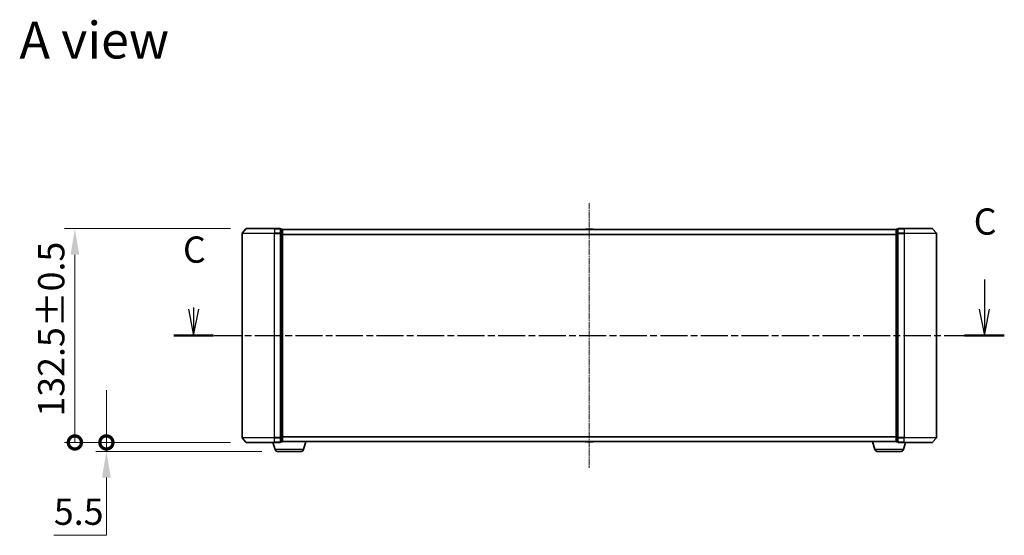
# Model space of a CAD drawing. Units: millimetres. Extents: x 0 to 8326, y 0 to 1826.
# Drawn here: x 1003 to 1613, y 499 to 819 of the extents above; entities that cross this region are included whole.
import ezdxf

# ---------------------------------------------------------------- set-up
doc = ezdxf.new("R2010")
doc.units = ezdxf.units.MM
doc.header["$LTSCALE"] = 0.666667
doc.linetypes.add('CHAIN', pattern=[0.3543, 0.2362, -0.0295, 0.0591, -0.0295])
doc.layers.get('Defpoints').update_dxf_attribs({"lineweight": 25})
for name, color, linetype, lineweight in [('Centerline (ISO)', 131, 'Continuous', 18), ('Dimension (ISO)', 7, 'Continuous', 18), ('Dimension (ISO) @ 1', 7, 'Continuous', 18), ('Section Line (ISO)', 7, 'CHAIN', 25), ('Symbol (ISO)', 7, 'Continuous', 18), ('Visible (ISO)', 7, 'Continuous', 35), ('Visible Narrow (ISO)', 7, 'Continuous', 25)]:
    doc.layers.add(name, color=color, linetype=linetype, lineweight=lineweight)
doc.styles.add('Note Text (TK)', font='MS PGothic.ttf')
doc.dimstyles.new('Default - Method 1b (TK)', dxfattribs={"dimscale": 0.666667, "dimtxt": 2.5, "dimasz": 2.5, "dimexe": 1, "dimexo": 1.5, "dimgap": 1, "dimtad": 1, "dimtoh": 1, "dimrnd": 1e-08, "dimdsep": 46, "dimtxsty": 'Note Text (TK)', "dimcen": 0.09, "dimdle": 5, "dimclrd": 100, "dimclre": 100, "dimclrt": 7, "dimadec": 1, "dimazin": 1, "dimtfac": 1, "dimtmove": 0, "dimatfit": 3, "dimfxl": 1, "dimtolj": 1, "dimlwd": -1, "dimlwe": -1, "dimarcsym": 0})

# ---------------------------------------------------------------- blocks, each defined once
blk = doc.blocks.new('2dTransSection53')
at = {"layer": 'Section Line (ISO)', "linetype": 'Continuous'}
for p, q in [((219.101, 109.169), (219.101, 106.321)), ((143.279, 106.321), (143.779, 103.821)), ((143.779, 106.495), (143.779, 106.321)), ((143.779, 106.321), (143.779, 103.821)), ((143.779, 103.821), (144.279, 106.321)), ((218.601, 106.321), (219.101, 103.821)), ((219.101, 106.321), (219.101, 103.821)), ((219.101, 103.821), (219.601, 106.321))]:
    blk.add_line(p, q, dxfattribs=at)
at = {"layer": 'Section Line (ISO)', "linetype": 'CHAIN', "ltscale": 16.353437}
blk.add_line((141.882, 103.821), (220.998, 103.821), dxfattribs=at)
at = {"layer": 'Section Line (ISO)', "linetype": 'Continuous', "lineweight": 50}
for p, q in [((141.882, 103.821), (145.676, 103.821)), ((217.204, 103.821), (220.998, 103.821))]:
    blk.add_line(p, q, dxfattribs=at)
at = {"layer": 'Section Line (ISO)', "char_height": 2.5, "attachment_point": 7, "style": 'Note Text (TK)'}
for insert in [(218.083, 112.654), (142.76, 109.98)]:
    blk.add_mtext('C', dxfattribs=dict(at, insert=insert))
blk = doc.blocks.new('_DotSmall')
at = {"color": 0, "linetype": 'ByBlock', "const_width": 0.5}
blk.add_lwpolyline([(-0.0625, 0, 1), (0.0625, 0, 1)], format="xyb", close=True, dxfattribs=at)
blk = doc.blocks.new('*D32')
at = {"layer": 'Defpoints', "color": 0}
for p in [(1037.45, 689.09), (1143.59, 689.09), (1143.59, 556.59)]:
    blk.add_point(p, dxfattribs=at)
at = {"layer": 'Dimension (ISO)', "color": 100}
for p, q in [((1133.84, 689.09), (1030.95, 689.09)), ((1037.45, 556.59), (1037.45, 672.84)), ((1133.84, 556.59), (1030.95, 556.59))]:
    blk.add_line(p, q, dxfattribs=at)
blk.add_solid([(1034.74, 672.84), (1040.15, 672.84), (1037.45, 689.09)], dxfattribs=at)
at = {"layer": 'Dimension (ISO)', "color": 100, "xscale": 16.25, "yscale": 16.25, "zscale": 16.25, "rotation": 270}
blk.add_blockref('_DotSmall', (1037.45, 556.59), dxfattribs=at)
at = {"layer": 'Dimension (ISO)', "color": 7, "insert": (1022.82, 572.61), "char_height": 16.25, "attachment_point": 4, "rotation": 90, "style": 'Note Text (TK)'}
blk.add_mtext('\\A1;132.5±0.5', dxfattribs=at)
blk = doc.blocks.new('*D23')
at = {"layer": 'Defpoints', "color": 0}
for p in [(1056.96, 556.59), (1143.59, 556.59), (1162.86, 551.09)]:
    blk.add_point(p, dxfattribs=at)
at = {"layer": 'Dimension (ISO)', "color": 100}
for p, q in [((1056.96, 556.59), (1056.96, 589.09)), ((1133.84, 556.59), (1050.46, 556.59)), ((1056.96, 556.59), (1056.96, 551.09)), ((1153.11, 551.09), (1050.46, 551.09)), ((1056.96, 534.84), (1056.96, 499.07)), ((1056.96, 499.07), (1024.43, 499.07))]:
    blk.add_line(p, q, dxfattribs=at)
blk.add_solid([(1054.26, 534.84), (1059.67, 534.84), (1056.96, 551.09)], dxfattribs=at)
at = {"layer": 'Dimension (ISO)', "color": 100, "xscale": 16.25, "yscale": 16.25, "zscale": 16.25, "rotation": 270}
blk.add_blockref('_DotSmall', (1056.96, 556.59), dxfattribs=at)
at = {"layer": 'Dimension (ISO)', "color": 7, "insert": (1024.43, 513.69), "char_height": 16.25, "attachment_point": 4, "style": 'Note Text (TK)'}
blk.add_mtext('\\A1;5.5', dxfattribs=at)

msp = doc.modelspace()

# ---------------------------------------------------------------- linework, layer by layer
at = {"layer": 'Centerline (ISO)', "linetype": 'CHAIN', "ltscale": 23.990969}
msp.add_line((1355.94508, 704.83526), (1355.94508, 540.83526), dxfattribs=at)
at = {"layer": 'Visible (ISO)'}
for p, q in [((1143.35513, 688.97731), (1141.01461, 686.1687)), ((1143.58559, 689.08526), (1160.94508, 689.08526)), ((1164.64508, 689.08526), (1160.94508, 689.08526)), ((1550.94508, 689.08526), (1547.24508, 689.08526)), ((1550.94508, 689.08526), (1568.30457, 689.08526)), ((1568.53503, 688.97731), (1570.87555, 686.1687)), ((1140.94508, 685.97664), (1140.94508, 559.69387)), ((1164.94508, 685.97664), (1164.94508, 688.78526)), ((1165.64508, 688.78526), (1164.94508, 688.78526)), ((1164.94508, 559.69387), (1164.94508, 685.97664)), ((1165.94508, 688.58526), (1165.94508, 688.48526)), ((1165.94508, 688.58526), (1545.94508, 688.58526)), ((1165.94508, 685.79562), (1165.94508, 688.48526)), ((1165.94508, 559.8749), (1165.94508, 685.79562)), ((1353.63593, 688.69425), (1353.56508, 688.58526)), ((1358.08654, 688.78526), (1353.80362, 688.78526)), ((1358.25423, 688.69425), (1358.32508, 688.58526)), ((1545.94508, 688.48526), (1545.94508, 688.58526)), ((1545.94508, 688.48526), (1545.94508, 685.79562)), ((1545.94508, 685.79562), (1545.94508, 559.8749)), ((1546.94508, 688.78526), (1546.24508, 688.78526)), ((1546.94508, 688.78526), (1546.94508, 685.97664)), ((1546.94508, 685.97664), (1546.94508, 559.69387)), ((1570.94508, 559.69387), (1570.94508, 685.97664)), ((1143.35513, 556.6932), (1141.01461, 559.50182)), ((1160.94508, 556.58526), (1143.58559, 556.58526)), ((1161.42439, 552.15424), (1160.09508, 556.58526)), ((1160.94508, 556.58526), (1164.64508, 556.58526)), ((1164.94508, 556.88526), (1164.94508, 559.69387)), ((1164.94508, 556.88526), (1165.64508, 556.88526)), ((1165.94508, 557.08526), (1165.92792, 557.08526)), ((1165.94508, 557.18526), (1165.94508, 559.8749)), ((1165.94508, 557.18526), (1165.94508, 557.08526)), ((1165.94508, 557.08526), (1545.94508, 557.08526)), ((1179.06577, 552.15424), (1180.54508, 557.08526)), ((1353.63593, 556.97626), (1353.56508, 557.08526)), ((1353.80362, 556.88526), (1358.08654, 556.88526)), ((1358.25423, 556.97626), (1358.32508, 557.08526)), ((1532.82439, 552.15424), (1531.34508, 557.08526)), ((1545.94508, 559.8749), (1545.94508, 557.18526)), ((1545.94508, 557.08526), (1545.94508, 557.18526)), ((1545.96224, 557.08526), (1545.94508, 557.08526)), ((1546.24508, 556.88526), (1546.94508, 556.88526)), ((1546.94508, 559.69387), (1546.94508, 556.88526)), ((1547.24508, 556.58526), (1550.94508, 556.58526)), ((1550.46577, 552.15424), (1551.79508, 556.58526)), ((1568.30457, 556.58526), (1550.94508, 556.58526)), ((1568.53503, 556.6932), (1570.87555, 559.50182)), ((1177.62903, 551.08526), (1162.86113, 551.08526)), ((1549.02903, 551.08526), (1534.26113, 551.08526))]:
    msp.add_line(p, q, dxfattribs=at)
for centre, radius, start, end in [((1143.58559, 688.78526), 0.3, 90, 140.19442891), ((1164.64508, 688.78526), 0.3, 0, 90), ((1547.24508, 688.78526), 0.3, 90, 180), ((1568.30457, 688.78526), 0.3, 39.80557109, 90), ((1141.24508, 685.97664), 0.3, 140.19442891, 180), ((1165.64508, 688.48526), 0.3, 0, 90), ((1353.80362, 688.58526), 0.2, 90, 146.97613244), ((1358.08654, 688.58526), 0.2, 33.02386756, 90), ((1546.24508, 688.48526), 0.3, 90, 180), ((1570.64508, 685.97664), 0.3, 0, 39.80557109), ((1141.24508, 559.69387), 0.3, 180, 219.80557109), ((1143.58559, 556.88526), 0.3, 219.80557109, 270), ((1164.64508, 556.88526), 0.3, 270, 0), ((1165.64508, 557.18526), 0.3, 270, 0), ((1353.80362, 557.08526), 0.2, 213.02386756, 270), ((1358.08654, 557.08526), 0.2, 270, 326.97613244), ((1546.24508, 557.18526), 0.3, 180, 270), ((1547.24508, 556.88526), 0.3, 180, 270), ((1568.30457, 556.88526), 0.3, 270, 320.19442891), ((1570.64508, 559.69387), 0.3, 320.19442891, 0), ((1162.86113, 552.58526), 1.5, 196.69924423, 270), ((1177.62903, 552.58526), 1.5, 270, 343.30075577), ((1534.26113, 552.58526), 1.5, 196.69924423, 270), ((1549.02903, 552.58526), 1.5, 270, 343.30075577)]:
    msp.add_arc(centre, radius, start, end, dxfattribs=at)
for points, knots in [([(1353.92755, 688.78524), (1353.92685, 688.78525), (1353.92615, 688.78525), (1353.92441, 688.78525), (1353.92339, 688.78526), (1353.92236, 688.78526)], [-0.0002305990761, -0.0002305990761, -0.0002305990761, -0.0002305990761, 0, 0, 0.0003383294466, 0.0003383294466, 0.0003383294466, 0.0003383294466]), ([(1353.92236, 688.78526), (1353.92329, 688.78526), (1353.92423, 688.78525), (1353.92583, 688.78525), (1353.9265, 688.78524), (1353.92717, 688.78523)], [-0.0003383294466, -0.0003383294466, -0.0003383294466, -0.0003383294466, 0, 0, 0.000241517914, 0.000241517914, 0.000241517914, 0.000241517914]), ([(1356.33444, 688.78525), (1356.33437, 688.78525), (1356.3343, 688.78525), (1356.33392, 688.78525), (1356.33362, 688.78524), (1356.33331, 688.78523)], [-0.0000542496569, -0.0000542496569, -0.0000542496569, -0.0000542496569, 0, 0, 0.0002415179139, 0.0002415179139, 0.0002415179139, 0.0002415179139]), ([(1356.33444, 688.78524), (1356.33458, 688.78525), (1356.33473, 688.78525), (1356.33509, 688.78525), (1356.33531, 688.78526), (1356.33553, 688.78526)], [-0.0002305990761, -0.0002305990761, -0.0002305990761, -0.0002305990761, 0, 0, 0.0003383294466, 0.0003383294466, 0.0003383294466, 0.0003383294466]), ([(1355.55572, 556.88527), (1355.55558, 556.88527), (1355.55543, 556.88526), (1355.55507, 556.88526), (1355.55485, 556.88526), (1355.55463, 556.88526)], [-0.0002305990761, -0.0002305990761, -0.0002305990761, -0.0002305990761, 0, 0, 0.0003383294466, 0.0003383294466, 0.0003383294466, 0.0003383294466]), ([(1355.55572, 556.88526), (1355.55579, 556.88526), (1355.55586, 556.88527), (1355.55624, 556.88527), (1355.55654, 556.88527), (1355.55685, 556.88528)], [-0.0000542496569, -0.0000542496569, -0.0000542496569, -0.0000542496569, 0, 0, 0.0002415179139, 0.0002415179139, 0.0002415179139, 0.0002415179139]), ([(1357.96261, 556.88527), (1357.96331, 556.88527), (1357.96401, 556.88526), (1357.96575, 556.88526), (1357.96677, 556.88526), (1357.9678, 556.88526)], [-0.0002305990761, -0.0002305990761, -0.0002305990761, -0.0002305990761, 0, 0, 0.0003383294466, 0.0003383294466, 0.0003383294466, 0.0003383294466]), ([(1357.9678, 556.88526), (1357.96687, 556.88526), (1357.96593, 556.88526), (1357.96433, 556.88527), (1357.96366, 556.88527), (1357.96299, 556.88528)], [-0.0003383294466, -0.0003383294466, -0.0003383294466, -0.0003383294466, 0, 0, 0.000241517914, 0.000241517914, 0.000241517914, 0.000241517914])]:
    msp.add_open_spline(points, degree=3, knots=knots, dxfattribs=at)
at = {"layer": 'Visible Narrow (ISO)'}
for p, q in [((1160.94508, 688.97731), (1143.35513, 688.97731)), ((1160.94508, 688.97731), (1160.94508, 689.08526)), ((1160.94508, 688.97731), (1164.64508, 688.97731)), ((1160.94508, 688.97731), (1160.94508, 686.1687)), ((1164.64508, 688.97731), (1164.64508, 689.08526)), ((1164.64508, 688.97731), (1164.64508, 686.1687)), ((1547.24508, 689.08526), (1547.24508, 688.97731)), ((1547.24508, 686.1687), (1547.24508, 688.97731)), ((1547.24508, 688.97731), (1550.94508, 688.97731)), ((1550.94508, 688.97731), (1550.94508, 689.08526)), ((1550.94508, 688.97731), (1550.94508, 686.1687)), ((1568.53503, 688.97731), (1550.94508, 688.97731)), ((1160.94508, 685.97664), (1140.94508, 685.97664)), ((1141.01461, 686.1687), (1160.94508, 686.1687)), ((1164.64508, 686.1687), (1160.94508, 686.1687)), ((1160.94508, 686.1687), (1160.94508, 685.97664)), ((1160.94508, 685.97664), (1164.64508, 685.97664)), ((1160.94508, 559.69387), (1160.94508, 685.97664)), ((1164.64508, 685.97664), (1164.64508, 686.1687)), ((1164.64508, 685.97664), (1164.94508, 685.97664)), ((1164.64508, 685.97664), (1164.64508, 559.69387)), ((1164.94508, 688.67731), (1165.64508, 688.67731)), ((1165.64508, 685.98767), (1164.94508, 685.98767)), ((1164.94508, 685.79562), (1165.64508, 685.79562)), ((1165.64508, 688.67731), (1165.64508, 688.78526)), ((1165.64508, 688.67731), (1165.64508, 685.98767)), ((1165.64508, 685.79562), (1165.64508, 685.98767)), ((1165.64508, 685.79562), (1165.94508, 685.79562)), ((1165.64508, 685.79562), (1165.64508, 559.8749)), ((1165.94508, 688.47731), (1545.94508, 688.47731)), ((1165.94508, 685.6687), (1545.94508, 685.6687)), ((1165.94508, 685.47664), (1545.94508, 685.47664)), ((1358.25423, 688.69425), (1353.63593, 688.69425)), ((1545.94508, 685.79562), (1546.24508, 685.79562)), ((1546.24508, 688.78526), (1546.24508, 688.67731)), ((1546.24508, 685.98767), (1546.24508, 688.67731)), ((1546.24508, 688.67731), (1546.94508, 688.67731)), ((1546.24508, 685.98767), (1546.24508, 685.79562)), ((1546.94508, 685.98767), (1546.24508, 685.98767)), ((1546.24508, 559.8749), (1546.24508, 685.79562)), ((1546.24508, 685.79562), (1546.94508, 685.79562)), ((1546.94508, 685.97664), (1547.24508, 685.97664)), ((1547.24508, 686.1687), (1547.24508, 685.97664)), ((1550.94508, 686.1687), (1547.24508, 686.1687)), ((1547.24508, 559.69387), (1547.24508, 685.97664)), ((1547.24508, 685.97664), (1550.94508, 685.97664)), ((1550.94508, 686.1687), (1550.94508, 685.97664)), ((1550.94508, 686.1687), (1570.87555, 686.1687)), ((1550.94508, 685.97664), (1550.94508, 559.69387)), ((1570.94508, 685.97664), (1550.94508, 685.97664)), ((1140.94508, 559.69387), (1160.94508, 559.69387)), ((1160.94508, 559.50182), (1141.01461, 559.50182)), ((1143.35513, 556.6932), (1160.94508, 556.6932)), ((1164.64508, 559.69387), (1160.94508, 559.69387)), ((1160.94508, 559.50182), (1160.94508, 559.69387)), ((1160.94508, 559.50182), (1164.64508, 559.50182)), ((1160.94508, 556.6932), (1160.94508, 559.50182)), ((1164.64508, 556.6932), (1160.94508, 556.6932)), ((1160.94508, 556.6932), (1160.94508, 556.58526)), ((1164.94508, 559.69387), (1164.64508, 559.69387)), ((1164.64508, 559.50182), (1164.64508, 559.69387)), ((1164.64508, 559.50182), (1164.64508, 556.6932)), ((1164.64508, 556.58526), (1164.64508, 556.6932)), ((1165.64508, 559.8749), (1164.94508, 559.8749)), ((1164.94508, 559.68284), (1165.64508, 559.68284)), ((1165.64508, 556.9932), (1164.94508, 556.9932)), ((1165.94508, 559.8749), (1165.64508, 559.8749)), ((1165.64508, 559.68284), (1165.64508, 559.8749)), ((1165.64508, 559.68284), (1165.64508, 556.9932)), ((1165.64508, 556.88526), (1165.64508, 556.9932)), ((1165.94508, 560.19387), (1545.94508, 560.19387)), ((1165.94508, 560.00182), (1545.94508, 560.00182)), ((1165.94508, 557.1932), (1545.94508, 557.1932)), ((1353.63593, 556.97626), (1358.25423, 556.97626)), ((1546.24508, 559.8749), (1545.94508, 559.8749)), ((1546.24508, 559.8749), (1546.24508, 559.68284)), ((1546.94508, 559.8749), (1546.24508, 559.8749)), ((1546.24508, 556.9932), (1546.24508, 559.68284)), ((1546.24508, 559.68284), (1546.94508, 559.68284)), ((1546.24508, 556.9932), (1546.24508, 556.88526)), ((1546.94508, 556.9932), (1546.24508, 556.9932)), ((1547.24508, 559.69387), (1546.94508, 559.69387)), ((1547.24508, 559.69387), (1547.24508, 559.50182)), ((1550.94508, 559.69387), (1547.24508, 559.69387)), ((1547.24508, 556.6932), (1547.24508, 559.50182)), ((1547.24508, 559.50182), (1550.94508, 559.50182)), ((1547.24508, 556.6932), (1547.24508, 556.58526)), ((1550.94508, 556.6932), (1547.24508, 556.6932)), ((1550.94508, 559.50182), (1550.94508, 559.69387)), ((1550.94508, 559.69387), (1570.94508, 559.69387)), ((1550.94508, 556.6932), (1550.94508, 559.50182)), ((1570.87555, 559.50182), (1550.94508, 559.50182)), ((1550.94508, 556.6932), (1550.94508, 556.58526)), ((1550.94508, 556.6932), (1568.53503, 556.6932)), ((1179.06577, 552.15424), (1161.42439, 552.15424)), ((1550.46577, 552.15424), (1532.82439, 552.15424))]:
    msp.add_line(p, q, dxfattribs=at)
for centre, major_axis, start_param, end_param in [((1164.64508, 688.78526), (0.3, 0), 0, 1.570796327), ((1547.24508, 688.78526), (-0.3, 0), 4.71238898, 6.283185307), ((1164.64508, 685.97664), (0.3, 0), 0, 1.570796327), ((1165.64508, 688.48526), (0.3, 0), 0, 1.570796327), ((1165.64508, 685.79562), (0.3, 0), 0, 1.570796327), ((1546.24508, 688.48526), (-0.3, 0), 4.71238898, 6.283185307), ((1546.24508, 685.79562), (-0.3, 0), 4.71238898, 6.283185307), ((1547.24508, 685.97664), (-0.3, 0), 4.71238898, 6.283185307), ((1164.64508, 559.69387), (0.3, 0), 4.71238898, 6.283185307), ((1164.64508, 556.88526), (0.3, 0), 4.71238898, 6.283185307), ((1165.64508, 559.8749), (0.3, 0), 4.71238898, 6.283185307), ((1165.64508, 557.18526), (0.3, 0), 4.71238898, 6.283185307), ((1546.24508, 559.8749), (-0.3, 0), 0, 1.570796327), ((1546.24508, 557.18526), (-0.3, 0), 0, 1.570796327), ((1547.24508, 559.69387), (-0.3, 0), 0, 1.570796327), ((1547.24508, 556.88526), (-0.3, 0), 0, 1.570796327)]:
    msp.add_ellipse(centre, major_axis=major_axis, ratio=0.6401844, start_param=start_param, end_param=end_param, dxfattribs=at)

# ---------------------------------------------------------------- block references
at = {"layer": 'Section Line (ISO)', "xscale": 6.5, "yscale": 6.5, "zscale": 6.5}
msp.add_blockref('2dTransSection53', (176.41667, -52), dxfattribs=at)

# ---------------------------------------------------------------- texts
at = {"layer": 'Symbol (ISO)', "color": 7, "insert": (1003.15325, 805.82174), "char_height": 22.7499996, "attachment_point": 4, "line_spacing_factor": 1.5, "style": 'Note Text (TK)'}
msp.add_mtext('\\fＭＳ Ｐゴシック|b0|i0;{\\H22.7500;A view}', dxfattribs=at)

# ---------------------------------------------------------------- dimensions: what is measured, and where the dimension line sits
at = {"layer": 'Dimension (ISO) @ 1', "color": 100}
for base, p1, p2, override, picture, middle in [((1037.44508, 689.08526), (1143.58559, 556.58526), (1143.58559, 689.08526), {"dimscale": 1, "dimtxt": 16.25, "dimasz": 16.25, "dimexe": 6.5, "dimexo": 9.75, "dimgap": 6.5, "dimdec": 2, "dimblk1": 'DotSmall', "dimsah": 1, "dimcen": 0.585, "dimdle": 0, "dimtol": 1, "dimlim": 0, "dimtp": 0.5, "dimtm": 0.5, "dimtdec": 2, "dimtix": 0, "dimtofl": 0, "dimtmove": 0, "dimatfit": 1}, '*D32', (1037.44508, 622.83526)), ((1056.96355, 556.58526), (1162.86113, 551.08526), (1143.58559, 556.58526), {"dimscale": 1, "dimtxt": 16.25, "dimasz": 16.25, "dimexe": 6.5, "dimexo": 9.75, "dimgap": 6.5, "dimdec": 2, "dimblk2": 'DotSmall', "dimsah": 1, "dimcen": 0.585, "dimdle": 0, "dimtol": 0, "dimlim": 0, "dimtp": 0, "dimtm": 0, "dimtdec": 2, "dimtix": 0, "dimtofl": 1, "dimtmove": 0, "dimatfit": 1}, '*D23', (1037.44508, 499.06679))]:
    dim = msp.add_linear_dim(base=base, p1=p1, p2=p2, angle=270, dimstyle='Default - Method 1b (TK)', override=override, dxfattribs=at)
    dim.commit()
    dim.dimension.update_dxf_attribs({"geometry": picture, "text_midpoint": middle, "dimtype": 128})

doc.saveas('drawing.dxf')
